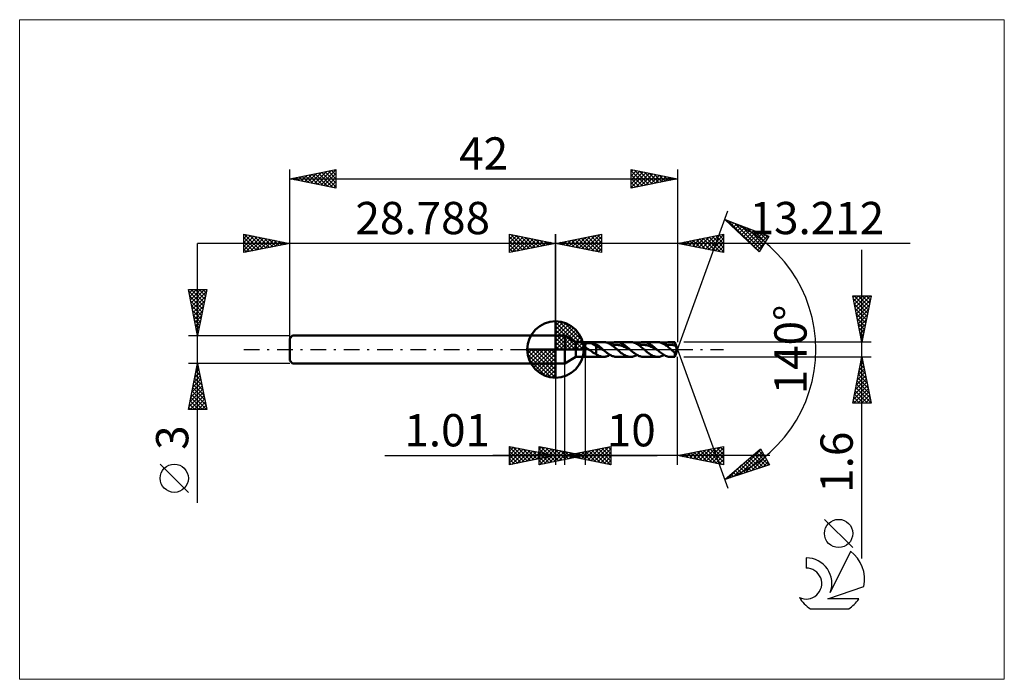
# Model space of a CAD drawing. Units: millimetres. Extents: x -58 to 49, y -36 to 36.
import ezdxf
from ezdxf.enums import TextEntityAlignment as Align

# ---------------------------------------------------------------- set-up
doc = ezdxf.new("R2010")
doc.units = ezdxf.units.MM
doc.header["$LTSCALE"] = 4.25
doc.linetypes.add('cc_dim_arrow', pattern=[0])
doc.linetypes.add('LONGDASH_DASH', pattern=[0.85, 0.4, -0.2, 0.05, -0.2])
for name, color, linetype in [('1', 4, 'CONTINUOUS'), ('2', 7, 'CONTINUOUS'), ('4', 2, 'LONGDASH_DASH'), ('CUT', 1, 'CONTINUOUS'), ('INFTOTAL', 9, 'CONTINUOUS'), ('NOCUT', 7, 'CONTINUOUS'), ('SK1', 4, 'CONTINUOUS'), ('SK2', 7, 'CONTINUOUS'), ('SK4', 2, 'LONGDASH_DASH'), ('SK6', 5, 'CONTINUOUS')]:
    doc.layers.add(name, color=color, linetype=linetype)
doc.styles.get("Standard").update_dxf_attribs({"font": 'Monospac821 BT'})

msp = doc.modelspace()

# ---------------------------------------------------------------- linework, layer by layer
at = {"color": 4, "linetype": 'cc_dim_arrow'}
for p, q in [((0, 2.98), (0.08, 3.06)), ((0, 2.55), (0.47, 3.02)), ((0, 2.98), (2.98, 0)), ((0, 2.12), (0.83, 2.95)), ((0, 1.68), (1.15, 2.84)), ((0, 1.25), (1.45, 2.7)), ((0, 2.55), (2.55, 0)), ((0, 0.82), (1.72, 2.53)), ((0, 0.38), (1.96, 2.35)), ((0.05, 0), (2.19, 2.14)), ((0.38, 3.04), (3.04, 0.38)), ((0.93, 2.92), (2.92, 0.93)), ((1.82, 2.46), (2.46, 1.82)), ((0, 2.12), (2.12, 0)), ((0, 1.68), (1.68, 0)), ((0, 1.25), (1.25, 0)), ((0.48, 0), (2.39, 1.91)), ((0.92, 0), (2.57, 1.66)), ((1.35, 0), (2.73, 1.38)), ((1.78, 0), (2.86, 1.08)), ((-3.06, -0.08), (-2.98, 0)), ((-3.02, -0.47), (-2.55, 0)), ((-2.95, -0.83), (-2.12, 0)), ((-2.84, -1.15), (-1.68, 0)), ((-2.7, -1.45), (-1.25, 0)), ((-2.65, 0), (0, -2.65)), ((-2.53, -1.72), (-0.82, 0)), ((-2.35, -1.96), (-0.38, 0)), ((-2.21, 0), (0, -2.21)), ((-1.78, 0), (0, -1.78)), ((-1.35, 0), (0, -1.35)), ((-0.92, 0), (0, -0.92)), ((-0.48, 0), (0, -0.48)), ((-0.05, 0), (0, -0.05)), ((0, 0.82), (0.82, 0)), ((0, 0.38), (0.38, 0)), ((2.21, 0), (2.97, 0.75)), ((2.65, 0), (3.04, 0.39)), ((-3.06, -0.02), (-0.02, -3.06)), ((-3.02, -0.49), (-0.49, -3.02)), ((-2.14, -2.19), (0, -0.05)), ((-1.91, -2.39), (0, -0.48)), ((-1.66, -2.57), (0, -0.92)), ((-2.86, -1.08), (-1.08, -2.86)), ((-1.38, -2.73), (0, -1.35)), ((-1.08, -2.86), (0, -1.78)), ((-0.75, -2.97), (0, -2.21)), ((-0.39, -3.04), (0, -2.65))]:
    msp.add_line(p, q, dxfattribs=at)
at = {"layer": '1', "color": 4, "linetype": 'CONTINUOUS', "lineweight": 50}
for p, q in [((0, 0), (0, 3.06)), ((0, 1.5), (1, 1.5)), ((0, -1.5), (0, 1.5)), ((2.21, 0.8), (1, 1.5)), ((1, -1.5), (1, 1.5)), ((0, 0), (-3.06, 0)), ((0, 0), (3.06, 0)), ((0, -3.06), (0, 0)), ((2.21, 0.8), (3.21, 0.8)), ((2.21, -0.8), (2.21, 0.8)), ((3.1, 0.48), (3.11, 0.49)), ((3.1, 0.46), (3.1, 0.48)), ((3.1, 0.45), (3.1, 0.46)), ((3.11, 0.44), (3.1, 0.45)), ((3.11, 0.51), (3.12, 0.52)), ((3.11, 0.5), (3.11, 0.51)), ((3.11, 0.49), (3.11, 0.5)), ((3.11, 0.43), (3.11, 0.44)), ((3.11, 0.41), (3.11, 0.43)), ((3.12, 0.4), (3.11, 0.41)), ((3.12, 0.53), (3.13, 0.54)), ((3.12, 0.52), (3.12, 0.53)), ((3.12, 0.39), (3.12, 0.4)), ((3.13, 0.38), (3.12, 0.39)), ((3.13, 0.54), (3.14, 0.55)), ((3.14, 0.36), (3.13, 0.38)), ((3.14, 0.55), (3.15, 0.56)), ((3.15, 0.35), (3.14, 0.36)), ((3.15, 0.56), (3.16, 0.57)), ((3.15, 0.34), (3.15, 0.35)), ((3.16, 0.33), (3.15, 0.34)), ((3.16, 0.57), (3.17, 0.58)), ((3.17, 0.32), (3.16, 0.33)), ((3.17, 0.58), (3.18, 0.59)), ((3.18, 0.3), (3.17, 0.32)), ((3.18, 0.59), (3.19, 0.59)), ((3.19, 0.29), (3.18, 0.3)), ((3.19, 0.59), (3.2, 0.6)), ((3.2, 0.28), (3.19, 0.29)), ((3.2, 0.6), (3.21, 0.61)), ((3.21, 0.27), (3.2, 0.28)), ((3.21, 0.8), (5.22, 0.8)), ((3.21, -0.8), (3.21, 0.8)), ((3.21, 0.61), (3.24, 0.62)), ((3.26, 0.23), (3.21, 0.27)), ((3.24, 0.62), (3.27, 0.63)), ((3.31, 0.19), (3.26, 0.23)), ((3.27, 0.63), (3.3, 0.64)), ((3.3, 0.64), (3.33, 0.65)), ((3.36, 0.15), (3.31, 0.19)), ((3.33, 0.65), (3.36, 0.65)), ((3.36, 0.65), (3.4, 0.66)), ((3.41, 0.11), (3.36, 0.15)), ((3.4, 0.66), (3.44, 0.67)), ((3.46, 0.07), (3.41, 0.11)), ((3.44, 0.67), (3.48, 0.67)), ((3.52, 0.04), (3.46, 0.07)), ((3.48, 0.67), (3.52, 0.67)), ((3.52, 0.67), (3.56, 0.68)), ((3.57, 0), (3.52, 0.04)), ((3.56, 0.68), (3.61, 0.68)), ((3.7, -0.08), (3.57, 0)), ((3.61, 0.68), (3.66, 0.68)), ((3.7, 0.68), (3.66, 0.68)), ((3.75, 0.68), (3.7, 0.68)), ((3.8, 0.67), (3.75, 0.68)), ((3.85, 0.67), (3.8, 0.67)), ((3.89, 0.66), (3.85, 0.67)), ((3.94, 0.66), (3.89, 0.66)), ((3.98, 0.65), (3.94, 0.66)), ((4.42, 0.38), (3.98, 0.65)), ((4.05, 0.64), (3.98, 0.65)), ((4.11, 0.63), (4.05, 0.64)), ((4.17, 0.61), (4.11, 0.63)), ((4.24, 0.6), (4.17, 0.61)), ((4.3, 0.59), (4.24, 0.6)), ((4.36, 0.57), (4.3, 0.59)), ((4.42, 0.56), (4.36, 0.57)), ((4.49, 0.52), (4.42, 0.56)), ((4.42, -0.51), (4.42, 0.56)), ((4.55, 0.27), (4.42, 0.38)), ((4.55, 0.47), (4.49, 0.52)), ((4.62, 0.43), (4.55, 0.47)), ((4.68, 0.22), (4.55, 0.27)), ((4.68, 0.38), (4.62, 0.43)), ((4.75, 0.33), (4.68, 0.38)), ((4.81, 0.15), (4.68, 0.22)), ((4.81, 0.27), (4.75, 0.33)), ((4.88, 0.22), (4.81, 0.27)), ((4.94, 0.08), (4.81, 0.15)), ((4.94, 0.17), (4.88, 0.22)), ((5.01, 0.11), (4.94, 0.17)), ((5.07, 0.01), (4.94, 0.08)), ((5.07, 0.06), (5.01, 0.11)), ((5.14, 0), (5.07, 0.06)), ((5.2, -0.06), (5.07, 0.01)), ((5.15, -0.01), (5.14, 0)), ((5.29, 0.8), (5.22, 0.8)), ((5.35, 0.79), (5.29, 0.8)), ((5.42, 0.78), (5.35, 0.79)), ((5.49, 0.77), (5.42, 0.78)), ((5.55, 0.75), (5.49, 0.77)), ((5.62, 0.73), (5.55, 0.75)), ((5.68, 0.7), (5.62, 0.73)), ((5.75, 0.67), (5.68, 0.7)), ((5.82, 0.64), (5.75, 0.67)), ((5.88, 0.6), (5.82, 0.64)), ((5.95, 0.57), (5.88, 0.6)), ((5.91, 0.59), (6.01, 0.64)), ((6.01, 0.52), (5.95, 0.57)), ((6.01, 0.64), (6.1, 0.69)), ((6.08, 0.48), (6.01, 0.52)), ((6.15, 0.43), (6.08, 0.48)), ((6.1, 0.69), (6.2, 0.73)), ((6.12, 0.45), (6.24, 0.48)), ((6.21, 0.38), (6.15, 0.43)), ((6.2, 0.73), (6.3, 0.76)), ((6.28, 0.33), (6.21, 0.38)), ((6.24, 0.48), (6.36, 0.49)), ((6.35, 0.28), (6.28, 0.33)), ((6.3, 0.76), (6.4, 0.78)), ((6.41, 0.23), (6.35, 0.28)), ((6.36, 0.49), (6.48, 0.5)), ((6.4, 0.78), (6.5, 0.8)), ((6.48, 0.17), (6.41, 0.23)), ((6.48, 0.5), (6.59, 0.5)), ((6.54, 0.11), (6.48, 0.17)), ((6.5, 0.8), (6.6, 0.8)), ((6.61, 0.06), (6.54, 0.11)), ((6.71, 0.5), (6.59, 0.5)), ((6.68, 0.8), (6.6, 0.8)), ((6.6, 0.8), (8.14, 0.8)), ((6.68, 0), (6.61, 0.06)), ((6.77, 0.79), (6.68, 0.8)), ((6.74, -0.05), (6.68, 0)), ((6.83, 0.48), (6.71, 0.5)), ((6.86, 0.77), (6.77, 0.79)), ((6.95, 0.46), (6.83, 0.48)), ((6.94, 0.75), (6.86, 0.77)), ((7.03, 0.72), (6.94, 0.75)), ((7.07, 0.43), (6.95, 0.46)), ((7.11, 0.68), (7.03, 0.72)), ((7.18, 0.39), (7.07, 0.43)), ((7.2, 0.64), (7.11, 0.68)), ((7.3, 0.35), (7.18, 0.39)), ((7.29, 0.59), (7.2, 0.64)), ((7.37, 0.54), (7.29, 0.59)), ((7.42, 0.3), (7.3, 0.35)), ((7.46, 0.48), (7.37, 0.54)), ((7.54, 0.25), (7.42, 0.3)), ((7.54, 0.42), (7.46, 0.48)), ((7.63, 0.36), (7.54, 0.42)), ((7.66, 0.19), (7.54, 0.25)), ((7.72, 0.29), (7.63, 0.36)), ((7.77, 0.13), (7.66, 0.19)), ((7.8, 0.22), (7.72, 0.29)), ((7.89, 0.07), (7.77, 0.13)), ((7.89, 0.15), (7.8, 0.22)), ((7.97, 0.07), (7.89, 0.15)), ((8.01, 0.01), (7.89, 0.07)), ((8.06, 0), (7.97, 0.07)), ((8.13, -0.06), (8.01, 0.01)), ((8.07, -0.01), (8.06, 0)), ((8.24, 0.79), (8.14, 0.8)), ((8.35, 0.78), (8.24, 0.79)), ((8.45, 0.76), (8.35, 0.78)), ((8.55, 0.72), (8.45, 0.76)), ((8.66, 0.68), (8.55, 0.72)), ((8.76, 0.63), (8.66, 0.68)), ((8.87, 0.57), (8.76, 0.63)), ((8.83, 0.59), (8.93, 0.64)), ((8.97, 0.5), (8.87, 0.57)), ((8.93, 0.64), (9.03, 0.69)), ((9.08, 0.43), (8.97, 0.5)), ((9.03, 0.69), (9.13, 0.73)), ((9.04, 0.45), (9.16, 0.47)), ((9.18, 0.35), (9.08, 0.43)), ((9.13, 0.73), (9.22, 0.76)), ((9.16, 0.47), (9.28, 0.49)), ((9.28, 0.27), (9.18, 0.35)), ((9.22, 0.76), (9.32, 0.78)), ((9.28, 0.49), (9.4, 0.5)), ((9.39, 0.18), (9.28, 0.27)), ((9.32, 0.78), (9.42, 0.8)), ((9.49, 0.09), (9.39, 0.18)), ((9.4, 0.5), (9.52, 0.5)), ((9.42, 0.8), (9.52, 0.8)), ((9.6, 0), (9.49, 0.09)), ((9.61, 0.8), (9.52, 0.8)), ((9.52, 0.8), (11.06, 0.8)), ((9.63, 0.5), (9.52, 0.5)), ((9.66, -0.05), (9.6, 0)), ((9.69, 0.79), (9.61, 0.8)), ((9.75, 0.48), (9.63, 0.5)), ((9.78, 0.77), (9.69, 0.79)), ((9.87, 0.46), (9.75, 0.48)), ((9.86, 0.75), (9.78, 0.77)), ((9.95, 0.72), (9.86, 0.75)), ((9.99, 0.43), (9.87, 0.46)), ((10.04, 0.68), (9.95, 0.72)), ((10.1, 0.4), (9.99, 0.43)), ((10.12, 0.64), (10.04, 0.68)), ((10.22, 0.35), (10.1, 0.4)), ((10.21, 0.59), (10.12, 0.64)), ((10.29, 0.54), (10.21, 0.59)), ((10.34, 0.3), (10.22, 0.35)), ((10.38, 0.48), (10.29, 0.54)), ((10.46, 0.25), (10.34, 0.3)), ((10.47, 0.42), (10.38, 0.48)), ((10.57, 0.19), (10.46, 0.25)), ((10.55, 0.36), (10.47, 0.42)), ((10.64, 0.29), (10.55, 0.36)), ((10.69, 0.13), (10.57, 0.19)), ((10.72, 0.22), (10.64, 0.29)), ((10.81, 0.07), (10.69, 0.13)), ((10.81, 0.15), (10.72, 0.22)), ((10.89, 0.07), (10.81, 0.15)), ((10.93, 0.01), (10.81, 0.07)), ((10.98, 0), (10.89, 0.07)), ((11.05, -0.06), (10.93, 0.01)), ((10.99, -0.01), (10.98, 0)), ((11.16, 0.8), (11.07, 0.8)), ((11.25, 0.78), (11.16, 0.8)), ((11.34, 0.76), (11.25, 0.78)), ((11.43, 0.74), (11.34, 0.76)), ((11.52, 0.7), (11.43, 0.74)), ((11.61, 0.66), (11.52, 0.7)), ((11.7, 0.62), (11.61, 0.66)), ((11.79, 0.57), (11.7, 0.62)), ((11.75, 0.59), (11.87, 0.65)), ((11.88, 0.51), (11.79, 0.57)), ((11.87, 0.65), (11.98, 0.7)), ((11.97, 0.44), (11.88, 0.51)), ((11.97, 0.45), (12.1, 0.48)), ((12.06, 0.38), (11.97, 0.44)), ((11.98, 0.7), (12.1, 0.75)), ((12.16, 0.31), (12.06, 0.38)), ((12.1, 0.75), (12.21, 0.78)), ((12.1, 0.48), (12.23, 0.5)), ((12.25, 0.23), (12.16, 0.31)), ((12.21, 0.78), (12.33, 0.79)), ((12.23, 0.5), (12.37, 0.5)), ((12.34, 0.16), (12.25, 0.23)), ((12.33, 0.79), (12.44, 0.8)), ((12.43, 0.08), (12.34, 0.16)), ((12.5, 0.5), (12.37, 0.5)), ((12.52, 0), (12.43, 0.08)), ((12.52, 0.8), (12.44, 0.8)), ((12.44, 0.8), (12.92, 0.8)), ((12.63, 0.49), (12.5, 0.5)), ((12.6, 0.79), (12.52, 0.8)), ((12.58, -0.05), (12.52, 0)), ((12.68, 0.77), (12.6, 0.79)), ((12.76, 0.47), (12.63, 0.49)), ((12.76, 0.75), (12.68, 0.77)), ((12.84, 0.73), (12.76, 0.75)), ((12.9, 0.44), (12.76, 0.47)), ((12.92, 0.7), (12.84, 0.73)), ((13.03, 0.39), (12.9, 0.44)), ((13.21, 0), (12.92, 0.8)), ((12.92, 0.7), (12.92, 0.8)), ((12.94, 0.65), (12.92, 0.7)), ((12.92, -0.8), (13.21, 0)), ((12.95, 0.61), (12.94, 0.65)), ((12.97, 0.56), (12.95, 0.61)), ((12.98, 0.52), (12.97, 0.56)), ((13, 0.48), (12.98, 0.52)), ((13.01, 0.43), (13, 0.48)), ((13.03, 0.39), (13.01, 0.43)), ((13.04, 0.35), (13.03, 0.39)), ((13.06, 0.31), (13.04, 0.35)), ((13.07, 0.27), (13.06, 0.31)), ((13.08, 0.23), (13.07, 0.27)), ((13.1, 0.19), (13.08, 0.23)), ((13.1, 0.15), (13.1, 0.19)), ((13.11, 0.12), (13.1, 0.15)), ((13.12, 0.09), (13.11, 0.12)), ((13.12, 0.06), (13.12, 0.09)), ((13.12, 0.03), (13.12, 0.06)), ((13.12, 0), (13.12, 0.03)), ((13.12, -0.03), (13.12, 0)), ((1, -1.5), (2.21, -0.8)), ((2.21, -0.8), (3.21, -0.8)), ((5.22, -0.8), (3.21, -0.8)), ((3.82, -0.16), (3.7, -0.08)), ((3.94, -0.23), (3.82, -0.16)), ((4.06, -0.31), (3.94, -0.23)), ((4.19, -0.38), (4.06, -0.31)), ((4.3, -0.45), (4.19, -0.38)), ((4.42, -0.51), (4.3, -0.45)), ((4.49, -0.57), (4.42, -0.51)), ((4.57, -0.62), (4.49, -0.57)), ((4.64, -0.65), (4.57, -0.62)), ((4.71, -0.68), (4.64, -0.65)), ((4.79, -0.71), (4.71, -0.68)), ((4.86, -0.74), (4.79, -0.71)), ((4.93, -0.76), (4.86, -0.74)), ((5, -0.78), (4.93, -0.76)), ((5.08, -0.79), (5, -0.78)), ((5.15, -0.8), (5.08, -0.79)), ((5.16, -0.02), (5.15, -0.01)), ((5.22, -0.8), (5.15, -0.8)), ((5.17, -0.03), (5.16, -0.02)), ((5.18, -0.04), (5.17, -0.03)), ((5.19, -0.05), (5.18, -0.04)), ((5.2, -0.06), (5.19, -0.05)), ((5.29, -0.13), (5.2, -0.06)), ((5.22, -0.8), (5.3, -0.8)), ((5.38, -0.2), (5.29, -0.13)), ((5.3, -0.8), (5.37, -0.79)), ((5.37, -0.79), (5.45, -0.77)), ((5.47, -0.28), (5.38, -0.2)), ((5.45, -0.77), (5.53, -0.76)), ((5.55, -0.35), (5.47, -0.28)), ((5.53, -0.76), (5.6, -0.73)), ((5.64, -0.41), (5.55, -0.35)), ((5.6, -0.73), (5.68, -0.7)), ((5.73, -0.47), (5.64, -0.41)), ((5.68, -0.7), (5.76, -0.67)), ((5.81, -0.53), (5.73, -0.47)), ((5.76, -0.67), (5.83, -0.63)), ((5.9, -0.59), (5.81, -0.53)), ((5.83, -0.63), (5.91, -0.59)), ((5.99, -0.63), (5.9, -0.59)), ((6.08, -0.68), (5.99, -0.63)), ((6.16, -0.71), (6.08, -0.68)), ((6.25, -0.74), (6.16, -0.71)), ((6.34, -0.77), (6.25, -0.74)), ((6.42, -0.79), (6.34, -0.77)), ((6.51, -0.8), (6.42, -0.79)), ((6.6, -0.8), (6.51, -0.8)), ((8.14, -0.8), (6.6, -0.8)), ((6.8, -0.1), (6.74, -0.05)), ((6.86, -0.16), (6.8, -0.1)), ((6.92, -0.21), (6.86, -0.16)), ((6.98, -0.26), (6.92, -0.21)), ((7.04, -0.31), (6.98, -0.26)), ((7.13, -0.38), (7.04, -0.31)), ((7.22, -0.44), (7.13, -0.38)), ((7.32, -0.51), (7.22, -0.44)), ((7.41, -0.57), (7.32, -0.51)), ((7.5, -0.62), (7.41, -0.57)), ((7.59, -0.66), (7.5, -0.62)), ((7.68, -0.71), (7.59, -0.66)), ((7.77, -0.74), (7.68, -0.71)), ((7.86, -0.77), (7.77, -0.74)), ((7.96, -0.78), (7.86, -0.77)), ((8.05, -0.8), (7.96, -0.78)), ((8.14, -0.8), (8.05, -0.8)), ((8.08, -0.02), (8.07, -0.01)), ((8.09, -0.03), (8.08, -0.02)), ((8.1, -0.04), (8.09, -0.03)), ((8.12, -0.05), (8.1, -0.04)), ((8.13, -0.06), (8.12, -0.05)), ((8.21, -0.13), (8.13, -0.06)), ((8.14, -0.8), (8.24, -0.8)), ((8.3, -0.21), (8.21, -0.13)), ((8.24, -0.8), (8.34, -0.78)), ((8.39, -0.28), (8.3, -0.21)), ((8.34, -0.78), (8.43, -0.76)), ((8.48, -0.35), (8.39, -0.28)), ((8.43, -0.76), (8.53, -0.73)), ((8.56, -0.41), (8.48, -0.35)), ((8.53, -0.73), (8.63, -0.69)), ((8.65, -0.47), (8.56, -0.41)), ((8.63, -0.69), (8.73, -0.64)), ((8.74, -0.53), (8.65, -0.47)), ((8.73, -0.64), (8.83, -0.59)), ((8.82, -0.59), (8.74, -0.53)), ((8.91, -0.63), (8.82, -0.59)), ((9, -0.68), (8.91, -0.63)), ((9.08, -0.71), (9, -0.68)), ((9.17, -0.74), (9.08, -0.71)), ((9.26, -0.77), (9.17, -0.74)), ((9.35, -0.79), (9.26, -0.77)), ((9.43, -0.8), (9.35, -0.79)), ((9.52, -0.8), (9.43, -0.8)), ((11.06, -0.8), (9.52, -0.8)), ((9.72, -0.1), (9.66, -0.05)), ((9.78, -0.16), (9.72, -0.1)), ((9.84, -0.21), (9.78, -0.16)), ((9.9, -0.26), (9.84, -0.21)), ((9.96, -0.31), (9.9, -0.26)), ((10.06, -0.38), (9.96, -0.31)), ((10.15, -0.44), (10.06, -0.38)), ((10.24, -0.51), (10.15, -0.44)), ((10.33, -0.57), (10.24, -0.51)), ((10.42, -0.62), (10.33, -0.57)), ((10.51, -0.67), (10.42, -0.62)), ((10.61, -0.71), (10.51, -0.67)), ((10.7, -0.74), (10.61, -0.71)), ((10.79, -0.77), (10.7, -0.74)), ((10.88, -0.79), (10.79, -0.77)), ((10.97, -0.8), (10.88, -0.79)), ((11.07, -0.8), (10.97, -0.8)), ((11, -0.02), (10.99, -0.01)), ((11.01, -0.03), (11, -0.02)), ((11.02, -0.04), (11.01, -0.03)), ((11.03, -0.05), (11.02, -0.04)), ((11.05, -0.06), (11.03, -0.05)), ((11.15, -0.15), (11.05, -0.06)), ((11.07, -0.8), (11.16, -0.8)), ((11.26, -0.24), (11.15, -0.15)), ((11.16, -0.8), (11.26, -0.78)), ((11.37, -0.32), (11.26, -0.24)), ((11.26, -0.78), (11.36, -0.76)), ((11.36, -0.76), (11.46, -0.73)), ((11.48, -0.41), (11.37, -0.32)), ((11.46, -0.73), (11.55, -0.69)), ((11.58, -0.48), (11.48, -0.41)), ((11.55, -0.69), (11.65, -0.64)), ((11.69, -0.55), (11.58, -0.48)), ((11.65, -0.64), (11.75, -0.59)), ((11.8, -0.62), (11.69, -0.55)), ((11.9, -0.67), (11.8, -0.62)), ((12.01, -0.72), (11.9, -0.67)), ((12.12, -0.75), (12.01, -0.72)), ((12.23, -0.78), (12.12, -0.75)), ((12.33, -0.79), (12.23, -0.78)), ((12.44, -0.8), (12.33, -0.79)), ((12.92, -0.8), (12.44, -0.8)), ((12.64, -0.1), (12.58, -0.05)), ((12.7, -0.16), (12.64, -0.1)), ((12.76, -0.21), (12.7, -0.16)), ((12.83, -0.26), (12.76, -0.21)), ((12.89, -0.31), (12.83, -0.26)), ((12.89, -0.31), (12.89, -0.31)), ((12.9, -0.32), (12.89, -0.31)), ((12.9, -0.32), (12.9, -0.32)), ((12.91, -0.32), (12.9, -0.32)), ((12.91, -0.33), (12.91, -0.32)), ((12.92, -0.33), (12.91, -0.33)), ((12.93, -0.34), (12.92, -0.33)), ((12.92, -0.8), (12.92, -0.33)), ((12.93, -0.34), (12.93, -0.34)), ((12.94, -0.34), (12.93, -0.34)), ((12.95, -0.34), (12.94, -0.34)), ((12.95, -0.34), (12.95, -0.34)), ((12.95, -0.34), (12.96, -0.34)), ((12.96, -0.34), (12.97, -0.34)), ((12.97, -0.34), (12.97, -0.34)), ((12.97, -0.34), (12.98, -0.34)), ((12.98, -0.34), (12.99, -0.33)), ((12.99, -0.33), (13, -0.32)), ((13, -0.32), (13.01, -0.31)), ((13, -0.32), (13, -0.32)), ((13.01, -0.31), (13.02, -0.3)), ((13.02, -0.3), (13.03, -0.29)), ((13.03, -0.28), (13.04, -0.27)), ((13.03, -0.29), (13.03, -0.28)), ((13.04, -0.27), (13.05, -0.26)), ((13.05, -0.26), (13.06, -0.24)), ((13.06, -0.23), (13.07, -0.21)), ((13.06, -0.24), (13.06, -0.23)), ((13.07, -0.21), (13.08, -0.2)), ((13.08, -0.2), (13.09, -0.18)), ((13.09, -0.16), (13.1, -0.14)), ((13.09, -0.18), (13.09, -0.16)), ((13.1, -0.14), (13.11, -0.12)), ((13.11, -0.1), (13.12, -0.08)), ((13.11, -0.12), (13.11, -0.1)), ((13.12, -0.05), (13.12, -0.03)), ((13.12, -0.08), (13.12, -0.05)), ((0, -1.5), (1, -1.5))]:
    msp.add_line(p, q, dxfattribs=at)
for start, end in [(90, 180), (0, 90), (180, 270), (270, 0)]:
    msp.add_arc((0, 0), 3.06, start, end, dxfattribs=at)
at = {"layer": '2', "color": 7, "linetype": 'CONTINUOUS', "lineweight": 25}
for p, q in [((13.21, 0), (18.68, 15.04)), ((18.34, 14.1), (23.11, 12.29)), ((22.05, 10.6), (18.34, 14.1)), ((18.38, 14.06), (18.4, 14.07)), ((18.6, 13.85), (18.71, 13.96)), ((18.71, 13.96), (22.06, 10.61)), ((18.82, 13.65), (19.02, 13.84)), ((19.04, 13.44), (19.32, 13.72)), ((19.26, 13.23), (19.63, 13.61)), ((19.39, 13.7), (22.22, 10.87)), ((19.47, 13.03), (19.94, 13.49)), ((19.69, 12.82), (20.25, 13.38)), ((19.91, 12.62), (20.56, 13.26)), ((20.08, 13.44), (22.39, 11.13)), ((20.13, 12.41), (20.86, 13.14)), ((20.35, 12.2), (21.17, 13.03)), ((20.57, 12), (21.48, 12.91)), ((20.76, 13.18), (22.55, 11.39)), ((21.44, 12.93), (22.71, 11.65)), ((-5, 10.5), (-5, 12.5)), ((-5, 12.5), (0, 11.5)), ((-5, 12.39), (-4.91, 12.48)), ((-5, 11.97), (-4.56, 12.41)), ((-5, 11.55), (-4.21, 12.34)), ((-5, 11.12), (-3.85, 12.27)), ((-5, 12.21), (-3.57, 10.79)), ((-5, 10.7), (-3.5, 12.2)), ((-5, 11.79), (-3.93, 10.71)), ((-4.83, 12.47), (-3.22, 10.86)), ((-4.72, 10.56), (-3.14, 12.13)), ((-4.3, 12.36), (-2.87, 10.93)), ((-4.19, 10.66), (-2.79, 12.06)), ((-3.77, 12.25), (-2.51, 11)), ((-3.66, 10.77), (-2.44, 11.99)), ((-3.24, 12.15), (-2.16, 11.07)), ((-3.13, 10.87), (-2.08, 11.92)), ((-2.71, 12.04), (-1.81, 11.14)), ((-2.6, 10.98), (-1.73, 11.85)), ((-2.18, 11.94), (-1.45, 11.21)), ((-2.07, 11.09), (-1.38, 11.78)), ((-1.65, 11.83), (-1.1, 11.28)), ((0, 0), (0, 12.5)), ((13.21, 12.5), (13.21, 0.8)), ((13.21, 11.5), (18.21, 12.5)), ((14.12, 11.32), (14.57, 11.77)), ((14.47, 11.25), (15.1, 11.88)), ((14.54, 11.77), (15.2, 11.1)), ((14.83, 11.18), (15.63, 11.98)), ((14.89, 11.84), (15.73, 11)), ((15.18, 11.11), (16.16, 12.09)), ((15.25, 11.91), (16.26, 10.89)), ((15.53, 11.04), (16.69, 12.2)), ((15.6, 11.98), (16.79, 10.78)), ((15.89, 10.97), (17.22, 12.3)), ((15.95, 12.05), (17.32, 10.68)), ((16.24, 10.89), (17.75, 12.41)), ((16.31, 12.12), (17.85, 10.57)), ((16.59, 10.82), (18.21, 12.44)), ((16.66, 12.19), (18.21, 10.64)), ((16.95, 10.75), (18.21, 12.02)), ((17.01, 12.26), (18.21, 11.06)), ((17.37, 12.33), (18.21, 11.49)), ((17.72, 12.4), (18.21, 11.91)), ((18.07, 12.47), (18.21, 12.34)), ((18.21, 12.5), (18.21, 10.5)), ((20.79, 11.79), (21.79, 12.79)), ((21, 11.59), (22.1, 12.68)), ((21.22, 11.38), (22.4, 12.56)), ((21.44, 11.17), (22.71, 12.45)), ((21.66, 10.97), (23.02, 12.33)), ((23.11, 12.29), (22.05, 10.6)), ((22.12, 12.67), (22.88, 11.91)), ((22.8, 12.41), (23.04, 12.18)), ((38.42, 11.5), (-10, 11.5)), ((0, 11.5), (-5, 10.5)), ((-5, 11.36), (-4.28, 10.64)), ((-5, 10.94), (-4.63, 10.57)), ((-1.53, 11.19), (-1.02, 11.7)), ((-1.12, 11.72), (-0.74, 11.35)), ((-1, 11.3), (-0.67, 11.63)), ((-0.59, 11.62), (-0.39, 11.42)), ((-0.47, 11.41), (-0.32, 11.56)), ((-0.06, 11.51), (-0.04, 11.49)), ((18.21, 10.5), (13.21, 11.5)), ((13.41, 11.46), (13.51, 11.56)), ((13.48, 11.55), (13.61, 11.42)), ((13.77, 11.39), (14.04, 11.67)), ((13.83, 11.62), (14.14, 11.31)), ((14.19, 11.69), (14.67, 11.21)), ((17.3, 10.68), (18.21, 11.59)), ((17.65, 10.61), (18.21, 11.17)), ((18.01, 10.54), (18.21, 10.74)), ((21.88, 10.76), (22.62, 11.51)), ((33.21, -22.64), (33.21, 10.8)), ((-5, 10.52), (-4.99, 10.5)), ((33.21, 0.8), (32.21, 5.8)), ((32.21, 5.8), (34.21, 5.8)), ((32.25, 5.62), (32.42, 5.8)), ((32.28, 5.48), (33.84, 3.92)), ((32.32, 5.27), (32.85, 5.8)), ((32.38, 5.8), (33.91, 4.28)), ((32.39, 4.92), (33.27, 5.8)), ((32.46, 4.56), (33.7, 5.8)), ((32.53, 4.21), (34.12, 5.8)), ((32.6, 3.86), (34.13, 5.38)), ((32.81, 5.8), (33.98, 4.63)), ((34.21, 5.8), (33.21, 0.8)), ((33.23, 5.8), (34.05, 4.98)), ((33.66, 5.8), (34.12, 5.34)), ((34.08, 5.8), (34.19, 5.69)), ((32.38, 4.95), (33.77, 3.57)), ((32.49, 4.42), (33.7, 3.22)), ((32.67, 3.5), (34.02, 4.85)), ((32.74, 3.15), (33.92, 4.32)), ((32.59, 3.89), (33.62, 2.86)), ((32.7, 3.36), (33.55, 2.51)), ((32.81, 2.8), (33.81, 3.79)), ((32.88, 2.44), (33.7, 3.26)), ((32.81, 2.83), (33.48, 2.16)), ((32.91, 2.3), (33.41, 1.8)), ((32.95, 2.09), (33.6, 2.73)), ((33.03, 1.73), (33.49, 2.2)), ((33.02, 1.77), (33.34, 1.45)), ((33.1, 1.38), (33.39, 1.67)), ((33.12, 1.24), (33.27, 1.09)), ((33.17, 1.03), (33.28, 1.14)), ((13.21, 0), (18.68, -15.04)), ((34.21, 0.8), (13.92, 0.8)), ((3.21, -0.8), (3.21, -12.5)), ((13.21, -12.5), (13.21, -0.8)), ((13.92, -0.8), (34.21, -0.8)), ((32.21, -5.8), (33.21, -0.8)), ((33.14, -1.17), (33.26, -1.05)), ((33.18, -0.94), (33.25, -1.01)), ((33.21, -0.8), (34.21, -5.8)), ((0, -1.5), (0, -12.5)), ((1.01, -12.5), (1.01, -1.5)), ((32.82, -2.76), (33.47, -2.11)), ((32.93, -2.23), (33.4, -1.75)), ((32.97, -2), (33.57, -2.6)), ((33.03, -1.7), (33.33, -1.4)), ((33.04, -1.65), (33.47, -2.07)), ((33.11, -1.29), (33.36, -1.54)), ((32.5, -4.35), (33.69, -3.17)), ((32.61, -3.82), (33.61, -2.81)), ((32.71, -3.29), (33.54, -2.46)), ((32.76, -3.06), (33.89, -4.19)), ((32.83, -2.71), (33.78, -3.66)), ((32.9, -2.35), (33.68, -3.13)), ((32.29, -5.41), (33.83, -3.88)), ((32.33, -5.8), (33.9, -4.23)), ((32.4, -4.88), (33.76, -3.52)), ((32.55, -4.12), (34.21, -5.78)), ((32.62, -3.77), (34.1, -5.25)), ((32.69, -3.41), (34, -4.72)), ((32.34, -5.18), (32.95, -5.8)), ((32.41, -4.83), (33.38, -5.8)), ((32.48, -4.48), (33.8, -5.8)), ((32.75, -5.8), (33.97, -4.58)), ((33.17, -5.8), (34.04, -4.94)), ((33.6, -5.8), (34.11, -5.29)), ((34.21, -5.8), (32.21, -5.8)), ((32.26, -5.54), (32.53, -5.8)), ((34.02, -5.8), (34.18, -5.64)), ((-5, -12.5), (-5, -10.5)), ((-5, -10.5), (0, -11.5)), ((-5, -10.59), (-4.93, -10.51)), ((-5, -11.01), (-4.57, -10.59)), ((-5, -10.59), (-3.41, -12.18)), ((-5, -11.44), (-4.22, -10.66)), ((-4.58, -10.58), (-3.05, -12.11)), ((-1.79, -12.5), (-1.79, -10.5)), ((-1.79, -10.5), (3.21, -11.5)), ((-1.79, -10.83), (-1.51, -10.56)), ((-1.79, -11.25), (-1.16, -10.63)), ((-1.6, -10.54), (0.01, -12.14)), ((-1.07, -10.64), (0.36, -12.07)), ((1.01, -11.5), (6.01, -10.5)), ((3.84, -12.07), (5.26, -10.65)), ((4.2, -12.14), (5.79, -10.54)), ((5.36, -10.63), (6.01, -11.28)), ((5.72, -10.56), (6.01, -10.85)), ((6.01, -10.5), (6.01, -12.5)), ((13.21, -11.5), (18.21, -10.5)), ((16.32, -12.12), (17.87, -10.57)), ((16.67, -12.19), (18.21, -10.65)), ((17.48, -10.65), (18.21, -11.38)), ((17.83, -10.58), (18.21, -10.95)), ((18.19, -10.5), (18.21, -10.53)), ((18.21, -10.5), (18.21, -12.5)), ((-18.48, -11.5), (11.01, -11.5)), ((23.21, -11.5), (-6.79, -11.5)), ((-5, -11.86), (-3.87, -10.73)), ((-5, -12.29), (-3.51, -10.8)), ((-5, -11.01), (-3.76, -12.25)), ((-5, -11.44), (-4.11, -12.32)), ((0, -11.5), (-5, -12.5)), ((-4.74, -12.45), (-3.16, -10.87)), ((-4.21, -12.34), (-2.8, -10.94)), ((-4.05, -10.69), (-2.7, -12.04)), ((-3.68, -12.24), (-2.45, -11.01)), ((-3.52, -10.8), (-2.35, -11.97)), ((-3.15, -12.13), (-2.1, -11.08)), ((-2.99, -10.9), (-1.99, -11.9)), ((-2.62, -12.02), (-1.74, -11.15)), ((-2.46, -11.01), (-1.64, -11.83)), ((-2.09, -11.92), (-1.39, -11.22)), ((-1.93, -11.11), (-1.29, -11.76)), ((-1.79, -11.68), (-0.81, -10.7)), ((-1.79, -12.1), (-0.45, -10.77)), ((-1.79, -10.77), (-0.35, -12.21)), ((-1.79, -11.19), (-0.7, -12.28)), ((3.21, -11.5), (-1.79, -12.5)), ((-1.79, -11.62), (-1.05, -12.35)), ((-1.75, -12.49), (-0.1, -10.84)), ((-1.56, -11.81), (-1.04, -11.29)), ((-1.4, -11.22), (-0.93, -11.69)), ((-1.22, -12.39), (0.26, -10.91)), ((-1.03, -11.71), (-0.68, -11.36)), ((-0.87, -11.33), (-0.58, -11.62)), ((-0.69, -12.28), (0.61, -10.98)), ((-0.54, -10.75), (0.71, -12)), ((-0.5, -11.6), (-0.33, -11.43)), ((-0.34, -11.43), (-0.23, -11.55)), ((-0.16, -12.17), (0.96, -11.05)), ((0, -10.86), (1.07, -11.93)), ((0.37, -12.07), (1.32, -11.12)), ((0.53, -10.96), (1.42, -11.86)), ((0.9, -11.96), (1.67, -11.19)), ((6.01, -12.5), (1.01, -11.5)), ((1.02, -11.5), (1.02, -11.5)), ((1.06, -11.07), (1.77, -11.79)), ((1.12, -11.48), (1.18, -11.53)), ((1.37, -11.57), (1.55, -11.39)), ((1.43, -11.86), (2.02, -11.26)), ((1.47, -11.41), (1.71, -11.64)), ((1.59, -11.17), (2.13, -11.72)), ((1.72, -11.64), (2.08, -11.29)), ((1.83, -11.34), (2.24, -11.75)), ((1.96, -11.75), (2.38, -11.33)), ((2.08, -11.71), (2.61, -11.18)), ((2.12, -11.28), (2.48, -11.65)), ((2.18, -11.27), (2.77, -11.85)), ((2.43, -11.78), (3.14, -11.07)), ((2.49, -11.64), (2.73, -11.4)), ((2.54, -11.19), (3.3, -11.96)), ((2.65, -11.39), (2.84, -11.58)), ((2.78, -11.85), (3.67, -10.97)), ((2.89, -11.12), (3.83, -12.06)), ((3.02, -11.54), (3.08, -11.47)), ((3.14, -11.93), (4.2, -10.86)), ((3.18, -11.49), (3.19, -11.5)), ((3.24, -11.05), (4.36, -12.17)), ((3.49, -12), (4.73, -10.76)), ((3.6, -10.98), (4.89, -12.28)), ((3.95, -10.91), (5.42, -12.38)), ((4.3, -10.84), (5.95, -12.49)), ((4.55, -12.21), (6.01, -10.75)), ((4.66, -10.77), (6.01, -12.12)), ((4.91, -12.28), (6.01, -11.17)), ((5.01, -10.7), (6.01, -11.7)), ((5.26, -12.35), (6.01, -11.6)), ((18.21, -12.5), (13.21, -11.5)), ((13.24, -11.49), (13.25, -11.51)), ((13.49, -11.55), (13.62, -11.42)), ((13.59, -11.42), (13.78, -11.61)), ((13.84, -11.63), (14.15, -11.31)), ((13.95, -11.35), (14.31, -11.72)), ((14.19, -11.7), (14.68, -11.21)), ((14.3, -11.28), (14.84, -11.83)), ((14.55, -11.77), (15.22, -11.1)), ((14.65, -11.21), (15.37, -11.93)), ((14.9, -11.84), (15.75, -10.99)), ((15.01, -11.14), (15.9, -12.04)), ((15.25, -11.91), (16.28, -10.89)), ((15.36, -11.07), (16.43, -12.14)), ((15.61, -11.98), (16.81, -10.78)), ((15.71, -11), (16.96, -12.25)), ((15.96, -12.05), (17.34, -10.68)), ((16.07, -10.93), (17.49, -12.36)), ((16.42, -10.86), (18.02, -12.46)), ((16.77, -10.79), (18.21, -12.23)), ((17.02, -12.26), (18.21, -11.07)), ((17.13, -10.72), (18.21, -11.8)), ((17.38, -12.33), (18.21, -11.5)), ((18.34, -14.1), (22.2, -10.76)), ((19.33, -13.77), (22.25, -10.85)), ((19.97, -13.56), (22.4, -11.12)), ((20.6, -13.35), (22.56, -11.39)), ((21.07, -11.73), (22.17, -12.83)), ((21.23, -13.14), (22.71, -11.66)), ((21.3, -11.54), (22.48, -12.73)), ((21.52, -11.34), (22.8, -12.62)), ((21.75, -11.14), (23.12, -12.52)), ((21.98, -10.95), (22.73, -11.7)), ((22.2, -10.76), (23.18, -12.5)), ((-5, -11.86), (-4.47, -12.39)), ((-5, -12.29), (-4.82, -12.46)), ((-1.79, -12.04), (-1.41, -12.42)), ((-1.79, -12.47), (-1.76, -12.49)), ((5.61, -12.42), (6.01, -12.02)), ((5.97, -12.49), (6.01, -12.45)), ((17.73, -12.4), (18.21, -11.92)), ((18.08, -12.47), (18.21, -12.35)), ((23.18, -12.5), (18.34, -14.1)), ((18.7, -13.98), (20.13, -12.55)), ((19.93, -12.72), (20.57, -13.36)), ((20.16, -12.52), (20.89, -13.25)), ((20.39, -12.32), (21.21, -13.15)), ((20.61, -12.13), (21.53, -13.04)), ((20.84, -11.93), (21.85, -12.94)), ((21.87, -12.93), (22.86, -11.93)), ((22.5, -12.72), (23.02, -12.2)), ((23.13, -12.51), (23.17, -12.47)), ((18.79, -13.7), (18.98, -13.89)), ((19.02, -13.51), (19.3, -13.78)), ((19.25, -13.31), (19.61, -13.67)), ((19.48, -13.11), (19.93, -13.57)), ((19.7, -12.92), (20.25, -13.46)), ((18.57, -13.9), (18.66, -13.99)), ((32.21, -21.47), (29.15, -18.41))]:
    msp.add_line(p, q, dxfattribs=at)
msp.add_circle((30.68, -19.94), 1.53, dxfattribs=at)
msp.add_arc((13.21, 0), 15, 290, 70, dxfattribs=at)
at = {"layer": '4', "color": 2, "linetype": 'LONGDASH_DASH', "lineweight": 25}
msp.add_line((0, 0), (13.21, 0), dxfattribs=at)
at = {"layer": 'CUT', "color": 1, "linetype": 'CONTINUOUS', "lineweight": 25}
for p, q in [((12.92, 0.8), (3.21, 0.8)), ((3.21, 0.8), (3.21, 0)), ((3.21, 0), (13.21, 0)), ((13.21, 0), (12.92, 0.8))]:
    msp.add_line(p, q, dxfattribs=at)
at = {"layer": 'INFTOTAL', "color": 9, "linetype": 'CONTINUOUS', "lineweight": 18}
for p, q in [((48.63, 35.75), (-58.07, 35.75)), ((-58.07, 35.75), (-58.07, -35.75)), ((48.63, -35.75), (48.63, 35.75)), ((-58.07, -35.75), (48.63, -35.75))]:
    msp.add_line(p, q, dxfattribs=at)
at = {"layer": 'NOCUT', "color": 7, "linetype": 'CONTINUOUS', "lineweight": 25}
for p, q in [((0, 0), (0, 1.5)), ((0, 1.5), (1, 1.5)), ((2.21, 0.8), (1, 1.5)), ((1, 0), (0, 0)), ((1, 0), (3.21, 0)), ((3.21, 0.8), (2.21, 0.8)), ((3.21, 0), (3.21, 0.8))]:
    msp.add_line(p, q, dxfattribs=at)
at = {"layer": 'SK1', "color": 4, "linetype": 'CONTINUOUS', "lineweight": 50}
for p, q in [((-28.49, 1.5), (-28.79, 1.2)), ((-28.79, 1.2), (-28.79, -1.2)), ((0, 1.5), (-28.49, 1.5)), ((-28.79, -1.2), (-28.49, -1.5)), ((-28.49, -1.5), (0, -1.5))]:
    msp.add_line(p, q, dxfattribs=at)
at = {"layer": 'SK2', "color": 7, "linetype": 'CONTINUOUS', "lineweight": 25}
for p, q in [((-28.79, 0), (-28.79, 19.5)), ((-28.79, 18.5), (-23.79, 19.5)), ((-26.15, 17.97), (-24.83, 19.29)), ((-25.8, 17.9), (-24.3, 19.4)), ((-25.44, 17.83), (-23.79, 19.49)), ((-24.97, 19.26), (-23.79, 18.08)), ((-24.62, 19.33), (-23.79, 18.5)), ((-24.27, 19.4), (-23.79, 18.93)), ((-23.91, 19.48), (-23.79, 19.35)), ((-23.79, 19.5), (-23.79, 17.5)), ((8.21, 17.5), (8.21, 19.5)), ((8.21, 19.5), (13.21, 18.5)), ((8.21, 19.24), (8.43, 19.46)), ((8.21, 18.82), (8.78, 19.39)), ((8.21, 19.37), (9.77, 17.81)), ((8.21, 18.39), (9.13, 19.32)), ((8.21, 17.97), (9.49, 19.25)), ((8.57, 19.43), (10.12, 17.88)), ((9.1, 19.32), (10.47, 17.95)), ((9.63, 19.22), (10.83, 18.02)), ((13.21, 19.5), (13.21, 0.8)), ((-28.79, 18.5), (13.21, 18.5)), ((-23.79, 17.5), (-28.79, 18.5)), ((-28.63, 18.47), (-28.54, 18.55)), ((-28.51, 18.56), (-28.37, 18.42)), ((-28.27, 18.4), (-28.01, 18.65)), ((-28.15, 18.63), (-27.84, 18.31)), ((-27.92, 18.33), (-27.48, 18.76)), ((-27.8, 18.7), (-27.31, 18.2)), ((-27.57, 18.26), (-26.95, 18.87)), ((-27.45, 18.77), (-26.78, 18.1)), ((-27.21, 18.18), (-26.42, 18.97)), ((-27.09, 18.84), (-26.25, 17.99)), ((-26.86, 18.11), (-25.89, 19.08)), ((-26.74, 18.91), (-25.72, 17.89)), ((-26.5, 18.04), (-25.36, 19.19)), ((-26.39, 18.98), (-25.19, 17.78)), ((-26.03, 19.05), (-24.66, 17.67)), ((-25.68, 19.12), (-24.13, 17.57)), ((-25.33, 19.19), (-23.79, 17.65)), ((-25.09, 17.76), (-23.79, 19.06)), ((-24.74, 17.69), (-23.79, 18.64)), ((-24.38, 17.62), (-23.79, 18.21)), ((8.21, 17.55), (9.84, 19.17)), ((8.21, 18.94), (9.41, 17.74)), ((8.21, 18.52), (9.06, 17.67)), ((13.21, 18.5), (8.21, 17.5)), ((8.69, 17.59), (10.19, 19.1)), ((9.22, 17.7), (10.55, 19.03)), ((9.75, 17.81), (10.9, 18.96)), ((10.16, 19.11), (11.18, 18.09)), ((10.28, 17.91), (11.25, 18.89)), ((10.7, 19), (11.53, 18.16)), ((10.81, 18.02), (11.61, 18.82)), ((11.23, 18.9), (11.89, 18.24)), ((11.34, 18.12), (11.96, 18.75)), ((11.76, 18.79), (12.24, 18.31)), ((11.87, 18.23), (12.32, 18.68)), ((12.29, 18.69), (12.59, 18.38)), ((12.4, 18.34), (12.67, 18.61)), ((12.82, 18.58), (12.95, 18.45)), ((12.93, 18.44), (13.02, 18.54)), ((-24.03, 17.55), (-23.79, 17.79)), ((8.21, 18.09), (8.71, 17.6)), ((8.21, 17.67), (8.35, 17.53)), ((-33.79, 10.5), (-33.79, 12.5)), ((-33.79, 12.5), (-28.79, 11.5)), ((-33.79, 12.46), (-33.75, 12.49)), ((-33.79, 12.03), (-33.4, 12.42)), ((-33.79, 11.61), (-33.04, 12.35)), ((-33.79, 11.18), (-32.69, 12.28)), ((-33.79, 10.76), (-32.34, 12.21)), ((-33.79, 12.14), (-32.42, 10.77)), ((-33.71, 12.48), (-32.07, 10.84)), ((-33.58, 10.54), (-31.98, 12.14)), ((-33.18, 12.38), (-31.72, 10.91)), ((-33.05, 10.65), (-31.63, 12.07)), ((-32.65, 12.27), (-31.36, 10.99)), ((-32.52, 10.75), (-31.28, 12)), ((-32.12, 12.17), (-31.01, 11.06)), ((-31.99, 10.86), (-30.92, 11.93)), ((-31.59, 12.06), (-30.65, 11.13)), ((-31.46, 10.97), (-30.57, 11.86)), ((-31.06, 11.95), (-30.3, 11.2)), ((-30.93, 11.07), (-30.22, 11.79)), ((-30.53, 11.85), (-29.95, 11.27)), ((-30, 11.74), (-29.59, 11.34)), ((-28.79, 11.5), (-28.79, 12.5)), ((0, 12.5), (0, 1.5)), ((0, 11.5), (5, 12.5)), ((1.1, 11.28), (1.65, 11.83)), ((1.38, 11.78), (2.07, 11.09)), ((1.45, 11.21), (2.18, 11.94)), ((1.73, 11.85), (2.6, 10.98)), ((1.81, 11.14), (2.71, 12.04)), ((2.08, 11.92), (3.13, 10.87)), ((2.16, 11.07), (3.24, 12.15)), ((2.44, 11.99), (3.66, 10.77)), ((2.51, 11), (3.77, 12.25)), ((2.79, 12.06), (4.19, 10.66)), ((2.87, 10.93), (4.3, 12.36)), ((3.14, 12.13), (4.72, 10.56)), ((3.22, 10.86), (4.83, 12.47)), ((3.5, 12.2), (5, 10.7)), ((3.57, 10.79), (5, 12.21)), ((3.85, 12.27), (5, 11.12)), ((3.93, 10.71), (5, 11.79)), ((4.21, 12.34), (5, 11.55)), ((4.56, 12.41), (5, 11.97)), ((4.91, 12.48), (5, 12.39)), ((5, 12.5), (5, 10.5)), ((-38.79, -16.61), (-38.79, 11.5)), ((10, 11.5), (-38.79, 11.5)), ((-33.79, 11.71), (-32.78, 10.7)), ((-28.79, 11.5), (-33.79, 10.5)), ((-33.79, 11.29), (-33.13, 10.63)), ((-33.79, 10.87), (-33.48, 10.56)), ((-30.4, 11.18), (-29.86, 11.71)), ((-29.87, 11.28), (-29.51, 11.64)), ((-29.47, 11.64), (-29.24, 11.41)), ((-29.34, 11.39), (-29.16, 11.57)), ((-28.94, 11.53), (-28.89, 11.48)), ((-28.81, 11.5), (-28.8, 11.5)), ((-28.79, 1.5), (-28.79, 11.5)), ((5, 10.5), (0, 11.5)), ((0.04, 11.49), (0.06, 11.51)), ((0.32, 11.56), (0.47, 11.41)), ((0.39, 11.42), (0.59, 11.62)), ((0.67, 11.63), (1, 11.3)), ((0.74, 11.35), (1.12, 11.72)), ((1.02, 11.7), (1.53, 11.19)), ((4.28, 10.64), (5, 11.36)), ((4.63, 10.57), (5, 10.94)), ((4.99, 10.5), (5, 10.52)), ((-38.79, 1.5), (-39.79, 6.5)), ((-39.79, 6.5), (-37.79, 6.5)), ((-39.78, 6.46), (-39.74, 6.5)), ((-39.71, 6.11), (-39.32, 6.5)), ((-39.64, 5.76), (-38.9, 6.5)), ((-39.57, 5.4), (-38.47, 6.5)), ((-39.5, 5.05), (-38.05, 6.5)), ((-39.48, 6.5), (-38.07, 5.09)), ((-39.06, 6.5), (-38, 5.44)), ((-37.79, 6.5), (-38.79, 1.5)), ((-38.63, 6.5), (-37.93, 5.8)), ((-38.21, 6.5), (-37.86, 6.15)), ((-39.76, 6.35), (-38.14, 4.74)), ((-39.65, 5.82), (-38.21, 4.38)), ((-39.43, 4.7), (-37.83, 6.29)), ((-39.36, 4.34), (-37.94, 5.76)), ((-39.55, 5.29), (-38.28, 4.03)), ((-39.44, 4.76), (-38.35, 3.67)), ((-39.29, 3.99), (-38.04, 5.23)), ((-39.22, 3.64), (-38.15, 4.7)), ((-39.33, 4.23), (-38.42, 3.32)), ((-39.23, 3.7), (-38.49, 2.97)), ((-39.14, 3.28), (-38.25, 4.17)), ((-39.07, 2.93), (-38.36, 3.64)), ((-39.12, 3.17), (-38.57, 2.61)), ((-39.02, 2.64), (-38.64, 2.26)), ((-39, 2.57), (-38.47, 3.11)), ((-38.93, 2.22), (-38.57, 2.58)), ((-39.79, 1.5), (-28.79, 1.5)), ((-38.91, 2.11), (-38.71, 1.91)), ((-38.86, 1.87), (-38.68, 2.05)), ((-38.8, 1.58), (-38.78, 1.55)), ((-38.79, 1.51), (-38.78, 1.52)), ((-38.79, -1.5), (-39.79, -1.5)), ((-39.79, -6.5), (-38.79, -1.5)), ((-38.89, -2.03), (-38.63, -2.29)), ((-38.88, -1.97), (-38.73, -1.81)), ((-38.82, -1.67), (-38.74, -1.76)), ((-28.79, -1.5), (-38.79, -1.5)), ((-38.79, -1.5), (-37.79, -6.5)), ((-39.2, -3.56), (-38.51, -2.87)), ((-39.11, -3.09), (-38.31, -3.88)), ((-39.09, -3.03), (-38.58, -2.52)), ((-39.03, -2.73), (-38.42, -3.35)), ((-38.99, -2.5), (-38.65, -2.17)), ((-38.96, -2.38), (-38.52, -2.82)), ((-39.52, -5.15), (-38.3, -3.94)), ((-39.41, -4.62), (-38.37, -3.58)), ((-39.32, -4.15), (-37.99, -5.47)), ((-39.31, -4.09), (-38.44, -3.23)), ((-39.25, -3.79), (-38.1, -4.94)), ((-39.18, -3.44), (-38.21, -4.41)), ((-39.73, -6.21), (-38.16, -4.64)), ((-39.62, -5.68), (-38.23, -4.29)), ((-39.59, -6.5), (-38.09, -5)), ((-39.53, -5.21), (-38.24, -6.5)), ((-39.46, -4.86), (-37.81, -6.5)), ((-39.39, -4.5), (-37.89, -6)), ((-39.74, -6.27), (-39.51, -6.5)), ((-39.67, -5.92), (-39.09, -6.5)), ((-39.6, -5.56), (-38.66, -6.5)), ((-39.17, -6.5), (-38.02, -5.35)), ((-38.74, -6.5), (-37.95, -5.7)), ((-38.32, -6.5), (-37.88, -6.06)), ((-37.79, -6.5), (-39.79, -6.5)), ((-37.9, -6.5), (-37.81, -6.41)), ((-39.79, -15.49), (-42.85, -12.43))]:
    msp.add_line(p, q, dxfattribs=at)
msp.add_circle((-41.32, -13.96), 1.53, dxfattribs=at)
at = {"layer": 'SK4', "color": 2, "linetype": 'LONGDASH_DASH', "lineweight": 25}
msp.add_line((-33.79, 0), (18.21, 0), dxfattribs=at)
at = {"layer": 'SK6', "color": 5, "linetype": 'CONTINUOUS', "lineweight": 25}
for p, q in [((31.96, -21.88), (29.76, -26.34)), ((27.16, -22.58), (27.16, -23.69)), ((29.5, -27.04), (33.42, -25.68)), ((32.86, -27.04), (29.5, -27.04)), ((27.63, -28.12), (31.77, -28.12))]:
    msp.add_line(p, q, dxfattribs=at)
for centre, radius, start, end in [((29.7, -24.93), 3.8, 348.7239, 53.4691), ((27.19, -25.35), 2.76, 338.9379, 90.4446), ((27.17, -25.37), 1.68, 243.4215, 90.3602), ((29.7, -24.93), 3.8, 210.5484, 236.978), ((29.7, -24.93), 3.8, 303.022, 326.3732)]:
    msp.add_arc(centre, radius, start, end, dxfattribs=at)

# ---------------------------------------------------------------- texts
at = {"layer": '2', "color": 7, "linetype": 'CONTINUOUS', "lineweight": 25}
for s, p in [('13.212', (28.32, 12.5)), ('1.01', (-11.74, -10.5)), ('10', (8.21, -10.5))]:
    msp.add_text(s, height=3.5, dxfattribs=at).set_placement(p, align=Align.CENTER)
for s, p in [('140°', (27.21, 0)), ('1.6', (32.21, -12.22))]:
    msp.add_text(s, height=3.5, rotation=90, dxfattribs=at).set_placement(p, align=Align.CENTER)
at = {"layer": 'SK2', "color": 7, "linetype": 'CONTINUOUS', "lineweight": 25}
for s, p in [('42', (-7.79, 19.5)), ('28.788', (-14.39, 12.5))]:
    msp.add_text(s, height=3.5, dxfattribs=at).set_placement(p, align=Align.CENTER)
msp.add_text('3', height=3.5, rotation=90, dxfattribs=at).set_placement((-39.79, -9.55), align=Align.CENTER)

doc.saveas('drawing.dxf')
